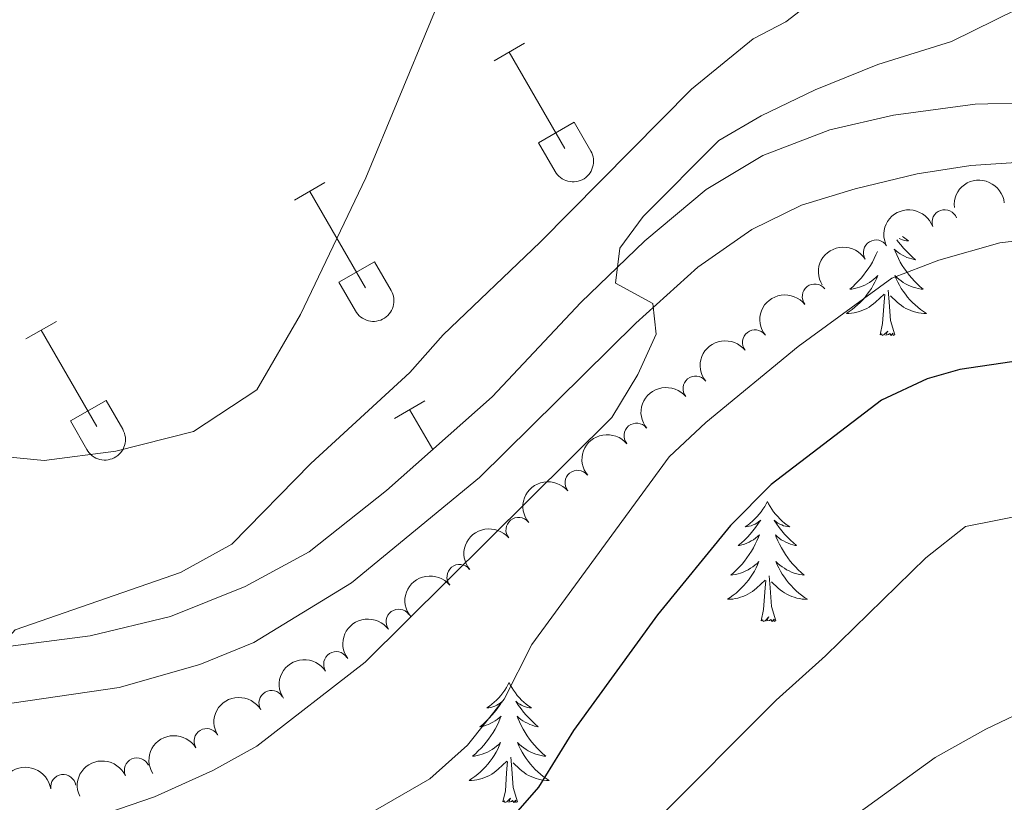
# Model space of a CAD drawing. Units: metres. Extents: x 641023 to 645538, y 718113 to 721175.
# Drawn here: x 643050 to 643147, y 720717 to 720795 of the extents above; entities that cross this region are included whole.
import ezdxf

# ---------------------------------------------------------------- set-up
doc = ezdxf.new("R2010")
doc.units = ezdxf.units.M
doc.header["$MEASUREMENT"] = 0
doc.linetypes.add('DGN Style 3', pattern=[69.34946223853211, 49.53533017038008, -19.81413206815203])
for name, color, linetype, lineweight in [('Carátula', 7, 'Continuous', 5), ('Elementos auxiliares', 7, 'Continuous', 5), ('Entidades rústicas y varios', 7, 'Continuous', 5), ('Level 36', 7, 'Continuous', 5), ('Relieve y altimetría', 7, 'Continuous', 5), ('Viales y ferrocarril', 7, 'Continuous', 5)]:
    doc.layers.add(name, color=color, linetype=linetype, lineweight=lineweight)

msp = doc.modelspace()

# ---------------------------------------------------------------- linework, layer by layer
at = {"layer": 'Carátula', "color": 7, "linetype": 'Continuous', "lineweight": 5}
msp.add_3dface([(641084.03, 718113.19), (645538.0800000001, 718205.46), (645476.56, 721174.8400000001), (641022.52, 721082.5700000001)], dxfattribs=at)
at = {"layer": 'Elementos auxiliares', "color": 250, "linetype": 'Continuous', "lineweight": 5}
msp.add_3dface([(641951.31, 718525.04), (641903.99, 720838.46), (645321, 720909.27), (645369.46, 718595.8500000001)], dxfattribs=at)
at = {"layer": 'Entidades rústicas y varios', "color": 92, "linetype": 'Continuous', "lineweight": 5, "flags": 128}
for points in [[(643136.73, 720772.8900000001), (643136.8600000001, 720772.71), (643137.1200000001, 720772.3800000001), (643137.3800000001, 720772.0700000001), (643137.6599999999, 720771.76), (643137.96, 720771.47), (643138.26, 720771.1799999999), (643138.5700000001, 720770.9099999999), (643138.45, 720770.9299999999), (643138.2, 720770.99), (643137.96, 720771.0700000001), (643137.72, 720771.1499999999), (643137.49, 720771.26), (643137.27, 720771.3700000001), (643137.06, 720771.51), (643136.8500000001, 720771.6499999999), (643136.6499999999, 720771.81), (643136.46, 720771.98), (643136.55, 720771.76), (643136.71, 720771.3900000001), (643136.8800000001, 720771.04), (643137.06, 720770.69), (643137.26, 720770.3500000001), (643137.48, 720770.02), (643137.7, 720769.7), (643137.94, 720769.3900000001), (643138.19, 720769.0900000001), (643138.46, 720768.79), (643138.73, 720768.51), (643139.02, 720768.24), (643139.3200000001, 720767.99), (643139.1200000001, 720768.01), (643138.8500000001, 720768.06), (643138.5900000001, 720768.1200000001), (643138.3300000001, 720768.2), (643138.0800000001, 720768.29), (643137.8300000001, 720768.3999999999), (643137.5900000001, 720768.52), (643137.3500000001, 720768.6599999999), (643137.1300000001, 720768.81), (643136.9099999999, 720768.98), (643136.71, 720769.1499999999), (643136.51, 720769.3400000001), (643136.6499999999, 720769.01), (643136.81, 720768.69), (643136.98, 720768.3800000001), (643137.1599999999, 720768.0700000001), (643137.3600000001, 720767.78), (643137.5700000001, 720767.49), (643137.79, 720767.21), (643138.02, 720766.94), (643138.27, 720766.6799999999), (643138.53, 720766.44), (643138.8, 720766.21), (643139.0800000001, 720765.98), (643139.3600000001, 720765.77), (643139.6599999999, 720765.5800000001), (643139.3899999999, 720765.5900000001), (643139.1300000001, 720765.6200000001), (643138.8600000001, 720765.6599999999), (643138.6100000001, 720765.71), (643138.3500000001, 720765.79), (643138.1000000001, 720765.8700000001), (643137.8600000001, 720765.98), (643137.6200000001, 720766.0900000001), (643137.3899999999, 720766.22), (643137.1699999999, 720766.3700000001), (643136.95, 720766.53), (643136.75, 720766.7), (643136.0900000001, 720767.3200000001)], [(643137.29, 720773.22), (643137.3800000001, 720773.1499999999), (643137.6300000001, 720772.96), (643137.8899999999, 720772.78), (643137.69, 720772.8), (643137.49, 720772.8400000001), (643137.29, 720772.8999999999), (643137.1000000001, 720772.97), (643136.96, 720773.03)], [(643134.79, 720771.75), (643134.6399999999, 720771.3900000001), (643134.47, 720771.04), (643134.29, 720770.69), (643134.0900000001, 720770.3500000001), (643133.8700000001, 720770.02), (643133.6499999999, 720769.7), (643133.4099999999, 720769.3900000001), (643133.1599999999, 720769.0900000001), (643132.8899999999, 720768.79), (643132.6200000001, 720768.51), (643132.3300000001, 720768.24), (643132.03, 720767.99), (643132.23, 720768.01), (643132.5, 720768.06), (643132.76, 720768.1200000001), (643133.02, 720768.2), (643133.27, 720768.29), (643133.52, 720768.3999999999), (643133.76, 720768.52), (643134, 720768.6599999999), (643134.22, 720768.81), (643134.44, 720768.98), (643134.6399999999, 720769.1499999999), (643134.8400000001, 720769.3400000001), (643134.7, 720769.01), (643134.54, 720768.69), (643134.3700000001, 720768.3800000001), (643134.19, 720768.0700000001), (643133.99, 720767.78), (643133.78, 720767.49), (643133.56, 720767.21), (643133.3300000001, 720766.94), (643133.0800000001, 720766.6799999999), (643132.8200000001, 720766.44), (643132.55, 720766.21), (643132.27, 720765.98), (643131.98, 720765.77), (643131.7, 720765.5800000001), (643131.96, 720765.5900000001), (643132.22, 720765.6200000001), (643132.48, 720765.6599999999), (643132.74, 720765.71), (643133, 720765.79), (643133.25, 720765.8700000001), (643133.49, 720765.98), (643133.73, 720766.0900000001), (643133.96, 720766.22), (643134.1799999999, 720766.3700000001), (643134.3999999999, 720766.53), (643134.6000000001, 720766.7), (643135.45, 720767.5)], [(643136.53, 720763.45), (643136.1000000001, 720764.8900000001), (643136.01, 720765.79), (643135.96, 720766.74), (643135.8600000001, 720767.8999999999)], [(643135.06, 720763.45), (643135.3, 720764.5700000001), (643135.4099999999, 720766.31), (643135.46, 720766.74), (643135.52, 720767.46)], [(643136.53, 720763.45), (643136.3500000001, 720763.3800000001), (643136.3300000001, 720763.6200000001), (643136.1399999999, 720763.3999999999), (643136.02, 720763.6000000001), (643135.8999999999, 720763.49), (643135.6300000001, 720763.44), (643135.8300000001, 720763.8300000001), (643135.44, 720763.45), (643135.25, 720763.3999999999), (643135.21, 720763.56), (643135.06, 720763.45)], [(643123.8600000001, 720746.9099999999), (643123.75, 720746.69), (643123.5900000001, 720746.4199999999), (643123.4199999999, 720746.1499999999), (643123.24, 720745.8999999999), (643123.05, 720745.6499999999), (643122.8400000001, 720745.4099999999), (643122.6200000001, 720745.1799999999), (643122.3899999999, 720744.97), (643122.1499999999, 720744.77), (643121.8999999999, 720744.5700000001), (643121.6399999999, 720744.3999999999), (643121.8400000001, 720744.4199999999), (643122.04, 720744.46), (643122.24, 720744.51), (643122.44, 720744.5800000001), (643122.6300000001, 720744.6699999999), (643122.81, 720744.77), (643122.98, 720744.8800000001), (643123.19, 720745.0700000001), (643123.1399999999, 720745), (643122.9199999999, 720744.6599999999), (643122.6699999999, 720744.3200000001), (643122.4199999999, 720744), (643122.1499999999, 720743.6799999999), (643121.8700000001, 720743.3700000001), (643121.5800000001, 720743.0800000001), (643121.27, 720742.8), (643120.96, 720742.53), (643121.0800000001, 720742.55), (643121.3300000001, 720742.6100000001), (643121.5700000001, 720742.6799999999), (643121.81, 720742.77), (643122.04, 720742.8700000001), (643122.26, 720742.99), (643122.48, 720743.1200000001), (643122.6799999999, 720743.27), (643122.8800000001, 720743.4199999999), (643123.0700000001, 720743.5900000001), (643122.98, 720743.3700000001), (643122.8200000001, 720743.01), (643122.6499999999, 720742.6599999999), (643122.47, 720742.31), (643122.27, 720741.97), (643122.06, 720741.6400000001), (643121.8300000001, 720741.3200000001), (643121.5900000001, 720741), (643121.3400000001, 720740.7), (643121.0800000001, 720740.4099999999), (643120.8, 720740.1300000001), (643120.51, 720739.8600000001), (643120.22, 720739.6000000001), (643120.4099999999, 720739.6300000001), (643120.6799999999, 720739.6699999999), (643120.94, 720739.73), (643121.2, 720739.81), (643121.46, 720739.9099999999), (643121.7, 720740.02), (643121.95, 720740.1400000001), (643122.1799999999, 720740.28), (643122.3999999999, 720740.4299999999), (643122.6200000001, 720740.5900000001), (643122.8300000001, 720740.77), (643123.02, 720740.95), (643122.8800000001, 720740.6300000001), (643122.73, 720740.31), (643122.56, 720739.99), (643122.3700000001, 720739.69), (643122.1799999999, 720739.3900000001), (643121.97, 720739.1000000001), (643121.74, 720738.8300000001), (643121.51, 720738.56), (643121.26, 720738.3), (643121, 720738.05), (643120.74, 720737.8200000001), (643120.46, 720737.6000000001), (643120.1699999999, 720737.3900000001), (643119.8800000001, 720737.2), (643120.1399999999, 720737.21), (643120.4099999999, 720737.23), (643120.6699999999, 720737.27), (643120.9299999999, 720737.3300000001), (643121.1799999999, 720737.3999999999), (643121.4299999999, 720737.49), (643121.6799999999, 720737.5900000001), (643121.9099999999, 720737.71), (643122.1399999999, 720737.8400000001), (643122.3700000001, 720737.98), (643122.5800000001, 720738.1400000001), (643122.78, 720738.31), (643123.6300000001, 720739.1100000001)], [(643123.8600000001, 720746.9099999999), (643123.97, 720746.69), (643124.1200000001, 720746.4199999999), (643124.29, 720746.1499999999), (643124.47, 720745.8999999999), (643124.6699999999, 720745.6499999999), (643124.8800000001, 720745.4099999999), (643125.0900000001, 720745.1799999999), (643125.3200000001, 720744.97), (643125.56, 720744.77), (643125.8200000001, 720744.5700000001), (643126.0800000001, 720744.3999999999), (643125.8800000001, 720744.4199999999), (643125.6699999999, 720744.46), (643125.47, 720744.51), (643125.28, 720744.5800000001), (643125.0900000001, 720744.6699999999), (643124.9099999999, 720744.77), (643124.74, 720744.8800000001), (643124.53, 720745.0700000001), (643124.5700000001, 720745), (643124.8, 720744.6599999999), (643125.04, 720744.3200000001), (643125.3, 720744), (643125.5700000001, 720743.6799999999), (643125.8500000001, 720743.3700000001), (643126.1399999999, 720743.0800000001), (643126.44, 720742.8), (643126.76, 720742.53), (643126.6300000001, 720742.55), (643126.3899999999, 720742.6100000001), (643126.1399999999, 720742.6799999999), (643125.9099999999, 720742.77), (643125.6799999999, 720742.8700000001), (643125.45, 720742.99), (643125.24, 720743.1200000001), (643125.03, 720743.27), (643124.8300000001, 720743.4199999999), (643124.6499999999, 720743.5900000001), (643124.74, 720743.3700000001), (643124.8899999999, 720743.01), (643125.06, 720742.6599999999), (643125.25, 720742.31), (643125.45, 720741.97), (643125.6599999999, 720741.6400000001), (643125.8899999999, 720741.3200000001), (643126.1200000001, 720741), (643126.3800000001, 720740.7), (643126.6399999999, 720740.4099999999), (643126.9199999999, 720740.1300000001), (643127.2, 720739.8600000001), (643127.5, 720739.6000000001), (643127.3, 720739.6300000001), (643127.04, 720739.6699999999), (643126.77, 720739.73), (643126.51, 720739.81), (643126.26, 720739.9099999999), (643126.01, 720740.02), (643125.77, 720740.1400000001), (643125.54, 720740.28), (643125.31, 720740.4299999999), (643125.1000000001, 720740.5900000001), (643124.8899999999, 720740.77), (643124.69, 720740.95), (643124.8400000001, 720740.6300000001), (643124.99, 720740.31), (643125.1599999999, 720739.99), (643125.3400000001, 720739.69), (643125.54, 720739.3900000001), (643125.75, 720739.1000000001), (643125.97, 720738.8300000001), (643126.21, 720738.56), (643126.45, 720738.3), (643126.71, 720738.05), (643126.98, 720737.8200000001), (643127.26, 720737.6000000001), (643127.55, 720737.3900000001), (643127.8400000001, 720737.2), (643127.5700000001, 720737.21), (643127.31, 720737.23), (643127.05, 720737.27), (643126.79, 720737.3300000001), (643126.53, 720737.3999999999), (643126.28, 720737.49), (643126.04, 720737.5900000001), (643125.8, 720737.71), (643125.5700000001, 720737.8400000001), (643125.3500000001, 720737.98), (643125.1399999999, 720738.1400000001), (643124.9299999999, 720738.31), (643124.28, 720738.9299999999)], [(643124.71, 720735.06), (643124.28, 720736.5), (643124.19, 720737.4099999999), (643124.1399999999, 720738.3500000001), (643124.04, 720739.52)], [(643123.24, 720735.06), (643123.48, 720736.1799999999), (643123.6000000001, 720737.9199999999), (643123.6399999999, 720738.3500000001), (643123.71, 720739.0800000001)], [(643124.71, 720735.06), (643124.54, 720734.99), (643124.52, 720735.23), (643124.3300000001, 720735.01), (643124.2, 720735.21), (643124.0800000001, 720735.1100000001), (643123.81, 720735.05), (643124.01, 720735.45), (643123.6200000001, 720735.0700000001), (643123.44, 720735.01), (643123.3999999999, 720735.1699999999), (643123.24, 720735.06)], [(643098.2, 720728.9299999999), (643098.0900000001, 720728.71), (643097.9299999999, 720728.4299999999), (643097.77, 720728.1699999999), (643097.5800000001, 720727.9099999999), (643097.3899999999, 720727.6599999999), (643097.1799999999, 720727.4199999999), (643096.96, 720727.2), (643096.73, 720726.98), (643096.49, 720726.78), (643096.24, 720726.5900000001), (643095.98, 720726.4099999999), (643096.1799999999, 720726.4299999999), (643096.3800000001, 720726.47), (643096.5800000001, 720726.53), (643096.78, 720726.5900000001), (643096.97, 720726.6799999999), (643097.1499999999, 720726.78), (643097.3200000001, 720726.8900000001), (643097.53, 720727.0800000001), (643097.49, 720727.02), (643097.26, 720726.6699999999), (643097.01, 720726.3400000001), (643096.76, 720726.01), (643096.49, 720725.69), (643096.21, 720725.3900000001), (643095.9199999999, 720725.0900000001), (643095.6200000001, 720724.81), (643095.3, 720724.54), (643095.4299999999, 720724.56), (643095.6699999999, 720724.6200000001), (643095.9099999999, 720724.69), (643096.1499999999, 720724.78), (643096.3800000001, 720724.8900000001), (643096.6000000001, 720725), (643096.8200000001, 720725.1300000001), (643097.03, 720725.28), (643097.22, 720725.44), (643097.4099999999, 720725.6100000001), (643097.3200000001, 720725.3900000001), (643097.1699999999, 720725.02), (643097, 720724.6699999999), (643096.81, 720724.3200000001), (643096.6100000001, 720723.98), (643096.3999999999, 720723.6499999999), (643096.1699999999, 720723.3300000001), (643095.9299999999, 720723.02), (643095.6799999999, 720722.71), (643095.4199999999, 720722.4199999999), (643095.1399999999, 720722.1400000001), (643094.8600000001, 720721.8700000001), (643094.56, 720721.6100000001), (643094.76, 720721.6400000001), (643095.02, 720721.69), (643095.28, 720721.75), (643095.54, 720721.8300000001), (643095.8, 720721.9199999999), (643096.05, 720722.03), (643096.29, 720722.1499999999), (643096.52, 720722.29), (643096.75, 720722.44), (643096.96, 720722.6100000001), (643097.1699999999, 720722.78), (643097.3600000001, 720722.97), (643097.22, 720722.6400000001), (643097.0700000001, 720722.3200000001), (643096.8999999999, 720722.01), (643096.72, 720721.7), (643096.52, 720721.4099999999), (643096.31, 720721.1200000001), (643096.0900000001, 720720.8400000001), (643095.8500000001, 720720.5700000001), (643095.6000000001, 720720.31), (643095.3500000001, 720720.0700000001), (643095.0800000001, 720719.8300000001), (643094.8, 720719.6100000001), (643094.51, 720719.3999999999), (643094.22, 720719.21), (643094.48, 720719.22), (643094.75, 720719.25), (643095.01, 720719.29), (643095.27, 720719.3400000001), (643095.52, 720719.4199999999), (643095.77, 720719.5), (643096.02, 720719.6100000001), (643096.26, 720719.72), (643096.49, 720719.8500000001), (643096.71, 720720), (643096.9199999999, 720720.1599999999), (643097.1200000001, 720720.3300000001), (643097.97, 720721.1300000001)], [(643098.2, 720728.9299999999), (643098.31, 720728.71), (643098.47, 720728.4299999999), (643098.6300000001, 720728.1699999999), (643098.8200000001, 720727.9099999999), (643099.01, 720727.6599999999), (643099.22, 720727.4199999999), (643099.44, 720727.2), (643099.6699999999, 720726.98), (643099.9099999999, 720726.78), (643100.1599999999, 720726.5900000001), (643100.4199999999, 720726.4099999999), (643100.22, 720726.4299999999), (643100.02, 720726.47), (643099.8200000001, 720726.53), (643099.6200000001, 720726.5900000001), (643099.4299999999, 720726.6799999999), (643099.25, 720726.78), (643099.0800000001, 720726.8900000001), (643098.8700000001, 720727.0800000001), (643098.9099999999, 720727.02), (643099.1399999999, 720726.6699999999), (643099.3899999999, 720726.3400000001), (643099.6399999999, 720726.01), (643099.9099999999, 720725.69), (643100.19, 720725.3900000001), (643100.48, 720725.0900000001), (643100.78, 720724.81), (643101.1000000001, 720724.54), (643100.97, 720724.56), (643100.73, 720724.6200000001), (643100.49, 720724.69), (643100.25, 720724.78), (643100.02, 720724.8900000001), (643099.8, 720725), (643099.5800000001, 720725.1300000001), (643099.3700000001, 720725.28), (643099.1799999999, 720725.44), (643098.99, 720725.6100000001), (643099.0800000001, 720725.3900000001), (643099.23, 720725.02), (643099.3999999999, 720724.6699999999), (643099.5900000001, 720724.3200000001), (643099.79, 720723.98), (643100, 720723.6499999999), (643100.23, 720723.3300000001), (643100.47, 720723.02), (643100.72, 720722.71), (643100.98, 720722.4199999999), (643101.26, 720722.1400000001), (643101.54, 720721.8700000001), (643101.8400000001, 720721.6100000001), (643101.6399999999, 720721.6400000001), (643101.3800000001, 720721.69), (643101.1200000001, 720721.75), (643100.8600000001, 720721.8300000001), (643100.6000000001, 720721.9199999999), (643100.3500000001, 720722.03), (643100.1100000001, 720722.1499999999), (643099.8800000001, 720722.29), (643099.6499999999, 720722.44), (643099.44, 720722.6100000001), (643099.23, 720722.78), (643099.04, 720722.97), (643099.1799999999, 720722.6400000001), (643099.3300000001, 720722.3200000001), (643099.5, 720722.01), (643099.6799999999, 720721.7), (643099.8800000001, 720721.4099999999), (643100.0900000001, 720721.1200000001), (643100.31, 720720.8400000001), (643100.55, 720720.5700000001), (643100.8, 720720.31), (643101.05, 720720.0700000001), (643101.3200000001, 720719.8300000001), (643101.6000000001, 720719.6100000001), (643101.8899999999, 720719.3999999999), (643102.1799999999, 720719.21), (643101.9199999999, 720719.22), (643101.6499999999, 720719.25), (643101.3899999999, 720719.29), (643101.1300000001, 720719.3400000001), (643100.8800000001, 720719.4199999999), (643100.6300000001, 720719.5), (643100.3800000001, 720719.6100000001), (643100.1399999999, 720719.72), (643099.9099999999, 720719.8500000001), (643099.69, 720720), (643099.48, 720720.1599999999), (643099.28, 720720.3300000001), (643098.6200000001, 720720.95)], [(643097.5800000001, 720717.0800000001), (643097.8300000001, 720718.19), (643097.94, 720719.94), (643097.99, 720720.3700000001), (643098.05, 720721.0900000001)], [(643099.05, 720717.0800000001), (643098.6200000001, 720718.52), (643098.53, 720719.4199999999), (643098.48, 720720.3700000001), (643098.3800000001, 720721.53)], [(643099.05, 720717.0800000001), (643098.8800000001, 720717.01), (643098.8600000001, 720717.25), (643098.6699999999, 720717.03), (643098.55, 720717.23), (643098.4299999999, 720717.1200000001), (643098.1599999999, 720717.0700000001), (643098.3500000001, 720717.46), (643097.97, 720717.0800000001), (643097.78, 720717.03), (643097.74, 720717.19), (643097.5800000001, 720717.0800000001)]]:
    msp.add_lwpolyline(points, dxfattribs=at)
at = {"layer": 'Entidades rústicas y varios', "color": 92, "linetype": 'Continuous', "lineweight": 5, "extrusion": (-0.1441508610406287, -0.1740450260054667, 0.974129795347623)}
msp.add_arc((35557.63348498044, 940483.1254055883, -217672.4853974794), 2.516055640060342, 45.36446333574664, 225.9090503451193, dxfattribs=at)
at = {"layer": 'Entidades rústicas y varios', "color": 92, "linetype": 'Continuous', "lineweight": 5, "extrusion": (-0.09688813090872872, -0.2041661869776955, 0.9741297953476229)}
msp.add_arc((272015.729495166, 903035.6564945937, -208985.6115600135), 2.516055640060342, 45.36446333574666, 225.9090503451193, dxfattribs=at)
at = {"layer": 'Entidades rústicas y varios', "color": 92, "linetype": 'Continuous', "lineweight": 5}
for centre, radius, start, end in [((643141.461633293, 720774.6392154931, 497.6577241494476), 1.250091938746999, 19.96613918018987, 199.1796935991853), ((643134.6378095942, 720771.6304366521, 497.5543092739443), 1.250091938746999, 31.63508818907535, 210.8486426080707), ((643128.5715047189, 720767.2602531835, 497.2064585095032), 1.250091938746999, 38.48571350815676, 217.6992679271522), ((643122.637512343, 720762.7037226183, 496.6813264408243), 1.250091938746999, 38.48571350815676, 217.6992679271522), ((643116.7254042779, 720758.116761968, 496.2095502052041), 1.250091938746998, 39.55002589140658, 218.763580310402), ((643110.8626842431, 720753.4393166688, 496.2051602987762), 1.250091938746998, 39.55002589140658, 218.763580310402), ((643104.9999642086, 720748.7618713696, 496.2007703923483), 1.250091938746998, 39.55002589140658, 218.763580310402), ((643099.137244174, 720744.0844260706, 496.1963804859203), 1.250091938746998, 39.55002589140658, 218.763580310402), ((643093.2745241395, 720739.4069807713, 496.1919905794924), 1.250091938746998, 39.55002589140658, 218.763580310402), ((643087.2324091287, 720734.9658639708, 496.1981890821219), 1.250091938746999, 36.37077923725771, 215.5843336562531), ((643081.029951975, 720730.753162933, 496.1714282978514), 1.250091938746999, 33.14371441879981, 212.3572688377952), ((643074.6045231011, 720726.9053795021, 495.8099046587413), 1.250091938746999, 31.38801370202824, 210.6015681210237), ((643068.1518810098, 720723.1163280413, 495.3034472852986), 1.250091938746999, 31.38801370202824, 210.6015681210237), ((643061.2307513487, 720720.2060604468, 495.1940272723971), 1.250091938746998, 24.58677576755986, 203.8003301865553), ((643053.9112814739, 720718.5513375273, 495.0697100989752), 1.250091938746999, 8.269483680427282, 187.4830380994227)]:
    msp.add_arc(centre, radius, start, end, dxfattribs=at)
at = {"layer": 'Entidades rústicas y varios', "color": 92, "linetype": 'Continuous', "lineweight": 5, "extrusion": (-0.05359174637042431, -0.2195428580869037, 0.9741297953476231)}
msp.add_arc((453860.5452079053, 830775.8528779852, -192222.1005786626), 2.516055640060342, 45.36446333574661, 225.9090503451192, dxfattribs=at)
at = {"layer": 'Entidades rústicas y varios', "color": 92, "linetype": 'Continuous', "lineweight": 5, "extrusion": (-0.02702177395325371, -0.2243679245088689, 0.974129795347623)}
for centre in [(552328.9747405346, 772103.4607022535, -178610.99638394), (552323.6281499062, 772098.2440423637, -178610.3252444281)]:
    msp.add_arc(centre, 2.516055640060342, 45.36446333574664, 225.9090503451193, dxfattribs=at)
at = {"layer": 'Entidades rústicas y varios', "color": 92, "linetype": 'Continuous', "lineweight": 5, "extrusion": (-0.02284954804799191, -0.2248311365669816, 0.9741297953476229)}
for centre in [(566943.1843717392, 761966.0447615494, -176260.2314820552), (566937.8246279048, 761960.9332421813, -176259.0501625479), (566932.4648840704, 761955.821722813, -176257.8688430406), (566927.1051402357, 761950.7102034447, -176256.6875235333), (566921.7453964014, 761945.5986840765, -176255.506204026)]:
    msp.add_arc(centre, 2.516055640060342, 45.36446333574663, 225.9090503451193, dxfattribs=at)
at = {"layer": 'Entidades rústicas y varios', "color": 92, "linetype": 'Continuous', "lineweight": 5, "extrusion": (-0.03528348225716407, -0.2232178704669648, 0.974129795347623)}
msp.add_arc((522670.5303996758, 791396.0241356761, -183087.7306559533), 2.516055640060342, 45.36446333574663, 225.9090503451192, dxfattribs=at)
at = {"layer": 'Entidades rústicas y varios', "color": 92, "linetype": 'Continuous', "lineweight": 5, "extrusion": (-0.04779316582536286, -0.2208776926635816, 0.9741297953476229)}
msp.add_arc((476109.583804351, 818797.7083553984, -189444.6996126322), 2.516055640060343, 45.36446333574666, 225.9090503451193, dxfattribs=at)
at = {"layer": 'Entidades rústicas y varios', "color": 92, "linetype": 'Continuous', "lineweight": 5, "extrusion": (-0.05453797176027367, -0.2193097158182324, 0.9741297953476231)}
for centre in [(450131.6910750637, 832617.8811450527, -192651.2251121895), (450126.3435644477, 832612.6678282334, -192650.5355775958)]:
    msp.add_arc(centre, 2.516055640060343, 45.36446333574664, 225.9090503451193, dxfattribs=at)
at = {"layer": 'Entidades rústicas y varios', "color": 92, "linetype": 'Continuous', "lineweight": 5, "extrusion": (-0.08012603102166714, -0.2113077399640465, 0.9741297953476229)}
msp.add_arc((345745.4901657974, 878676.8952310651, -203337.1296472081), 2.516055640060342, 45.36446333574662, 225.9090503451192, dxfattribs=at)
at = {"layer": 'Entidades rústicas y varios', "color": 92, "linetype": 'Continuous', "lineweight": 5, "extrusion": (-0.1362668532949269, -0.1802844599767188, 0.9741297953476229)}
msp.add_arc((78419.55631588196, 937910.1628384852, -217078.8365476126), 2.516055640060343, 45.36446333574663, 225.9090503451192, dxfattribs=at)
at = {"layer": 'Level 36', "color": 32, "linetype": 'Continuous', "lineweight": 5}
for p, q in [((643096.7, 720790.6699999999), (643099.74, 720792.4199999999)), ((643098.22, 720791.54), (643103.75, 720781.97)), ((643101.1300000001, 720782.53), (643104.6699999999, 720784.5700000001)), ((643104.6699999999, 720784.5700000001), (643106.3200000001, 720781.71)), ((643101.1300000001, 720782.53), (643102.76, 720779.69)), ((643076.8700000001, 720776.8200000001), (643079.9099999999, 720778.5700000001)), ((643078.3899999999, 720777.69), (643083.9199999999, 720768.1300000001)), ((643081.3, 720768.6799999999), (643084.8400000001, 720770.72)), ((643084.8400000001, 720770.72), (643086.49, 720767.8700000001)), ((643081.3, 720768.6799999999), (643082.9299999999, 720765.8500000001)), ((643050.2, 720763.05), (643053.24, 720764.8)), ((643051.72, 720763.9199999999), (643057.25, 720754.3500000001)), ((643054.6300000001, 720754.9099999999), (643058.1699999999, 720756.95)), ((643058.1699999999, 720756.95), (643059.8200000001, 720754.1000000001)), ((643086.8, 720755.1499999999), (643089.8400000001, 720756.9099999999)), ((643088.3200000001, 720756.03), (643090.6100000001, 720752.0700000001)), ((643054.6300000001, 720754.9099999999), (643056.26, 720752.0800000001))]:
    msp.add_line(p, q, dxfattribs=at)
at = {"layer": 'Level 36', "color": 32, "linetype": 'Continuous', "lineweight": 5, "flags": 128}
for points in [[(643102.76, 720779.69), (643102.8700000001, 720779.52), (643103, 720779.3500000001), (643103.1399999999, 720779.2), (643103.3, 720779.0700000001), (643103.47, 720778.95), (643103.6599999999, 720778.8500000001), (643103.8500000001, 720778.77), (643104.05, 720778.71), (643104.25, 720778.6699999999), (643104.46, 720778.6499999999), (643104.6599999999, 720778.6499999999), (643104.8700000001, 720778.6699999999), (643105.0700000001, 720778.71), (643105.27, 720778.78), (643105.46, 720778.8600000001), (643105.6399999999, 720778.96), (643105.81, 720779.0800000001), (643105.97, 720779.22), (643106.1100000001, 720779.3700000001), (643106.24, 720779.54), (643106.3400000001, 720779.72), (643106.4299999999, 720779.9099999999), (643106.5, 720780.1000000001), (643106.55, 720780.3), (643106.5800000001, 720780.51), (643106.5900000001, 720780.72), (643106.5800000001, 720780.9199999999), (643106.54, 720781.1300000001), (643106.49, 720781.3300000001), (643106.4099999999, 720781.52), (643106.3200000001, 720781.71)], [(643082.9299999999, 720765.8500000001), (643083.05, 720765.6699999999), (643083.1699999999, 720765.51), (643083.3200000001, 720765.3600000001), (643083.48, 720765.22), (643083.6499999999, 720765.1000000001), (643083.8300000001, 720765), (643084.02, 720764.9199999999), (643084.22, 720764.8600000001), (643084.4199999999, 720764.8200000001), (643084.6300000001, 720764.8), (643084.8400000001, 720764.8), (643085.04, 720764.8300000001), (643085.25, 720764.8700000001), (643085.45, 720764.9299999999), (643085.6399999999, 720765.02), (643085.8200000001, 720765.1200000001), (643085.99, 720765.24), (643086.1399999999, 720765.3800000001), (643086.28, 720765.53), (643086.4099999999, 720765.7), (643086.52, 720765.8700000001), (643086.6100000001, 720766.06), (643086.6799999999, 720766.26), (643086.73, 720766.46), (643086.75, 720766.6699999999), (643086.76, 720766.8700000001), (643086.75, 720767.0800000001), (643086.71, 720767.29), (643086.6599999999, 720767.49), (643086.5800000001, 720767.6799999999), (643086.49, 720767.8600000001)], [(643056.26, 720752.0800000001), (643056.3700000001, 720751.8999999999), (643056.5, 720751.73), (643056.6499999999, 720751.5800000001), (643056.8, 720751.45), (643056.98, 720751.3300000001), (643057.1599999999, 720751.23), (643057.3500000001, 720751.1499999999), (643057.55, 720751.0900000001), (643057.75, 720751.05), (643057.96, 720751.03), (643058.1699999999, 720751.03), (643058.3700000001, 720751.05), (643058.5800000001, 720751.1000000001), (643058.77, 720751.1599999999), (643058.97, 720751.25), (643059.1499999999, 720751.3500000001), (643059.3200000001, 720751.47), (643059.47, 720751.6100000001), (643059.6100000001, 720751.76), (643059.74, 720751.9199999999), (643059.8500000001, 720752.1000000001), (643059.94, 720752.29), (643060.01, 720752.48), (643060.05, 720752.69), (643060.0800000001, 720752.8900000001), (643060.0900000001, 720753.1000000001), (643060.0800000001, 720753.31), (643060.04, 720753.51), (643059.99, 720753.71), (643059.9099999999, 720753.9099999999), (643059.8200000001, 720754.0900000001)]]:
    msp.add_lwpolyline(points, dxfattribs=at)
at = {"layer": 'Relieve y altimetría', "color": 30, "linetype": 'Continuous', "lineweight": 5, "flags": 128}
for points, elevation in [([(643138.28, 720804.22), (643125.6799999999, 720794.53), (643122.46, 720792.8500000001), (643116.3300000001, 720787.8600000001), (643101.29, 720772.6499999999), (643091.6499999999, 720763.47), (643088.3500000001, 720759.71), (643078.51, 720750.6799999999), (643070.6499999999, 720742.69), (643065.5700000001, 720739.8700000001), (643049.1300000001, 720734.1599999999), (643046.6100000001, 720731.3700000001), (643046.72, 720728.7), (643044.21, 720724.9099999999), (643031.45, 720721.5700000001), (643026.28, 720719.6200000001), (643021.4299999999, 720718.4099999999), (642997.6699999999, 720715.26), (642973.6799999999, 720710.6000000001), (642962.8999999999, 720709.25), (642951.51, 720708.4099999999), (642951.0700000001, 720708.3300000001), (642949.28, 720706.3400000001)], 485), ([(643093.6200000001, 720802.3), (643083.97, 720779.05), (643077.49, 720765.48), (643073.1399999999, 720758.01), (643066.8600000001, 720753.8600000001), (643059.1499999999, 720751.8999999999), (643052.01, 720750.98), (643045.54, 720751.6100000001), (643036.3, 720747.31), (643031.6000000001, 720748.1599999999), (643024.54, 720748.8300000001), (643018.05, 720747.8300000001), (643011.24, 720747.71), (643001.8500000001, 720746.56), (642996.01, 720744.54), (642990.1699999999, 720742.96), (642971.1300000001, 720743.46), (642966.0700000001, 720742.73), (642960.78, 720740.77), (642951.48, 720739.3200000001), (642946.24, 720737.3600000001)], 480), ([(643148.6799999999, 720795.81), (643142.1300000001, 720792.5900000001), (643134.8200000001, 720790.29), (643128.6100000001, 720787.78), (643123.23, 720785.21), (643119.03, 720782.77), (643111.53, 720775.2), (643109.2, 720772.0800000001), (643108.77, 720768.5800000001), (643112.48, 720766.56), (643112.8200000001, 720763.52), (643110.98, 720759.52), (643108.3899999999, 720755.24), (643083.8899999999, 720730.96), (643073.1399999999, 720722.6300000001), (643068.76, 720720.21), (643062.96, 720717.5800000001), (643058.23, 720715.96), (643052.1499999999, 720714.69), (643025.1399999999, 720710.3900000001)], 490), ([(643157.8600000001, 720773.8999999999), (643146.9299999999, 720772.5900000001), (643140.8800000001, 720770.8700000001), (643136.21, 720769.1000000001), (643126.8999999999, 720762.3), (643117.73, 720754.77), (643114.1000000001, 720751.3400000001), (643100.46, 720732.72), (643097.72, 720727.29), (643094.0700000001, 720722.71), (643090.3400000001, 720719.3800000001), (643081.24, 720714.1599999999), (643071.27, 720709.6200000001), (643060.8700000001, 720705.72), (643050.1399999999, 720702.6300000001), (643044.3300000001, 720701.72)], 495), ([(643156.4299999999, 720746.99), (643143.55, 720744.4199999999), (643139.5800000001, 720741.31), (643129.6300000001, 720731.5800000001), (643124.72, 720727.2), (643112.6499999999, 720715.06), (643109, 720710.6200000001), (643101.98, 720703.3900000001), (643085.8500000001, 720694.0900000001), (643067.53, 720684.8700000001), (643062.8899999999, 720683.03), (643050.6000000001, 720679.3800000001), (643032.29, 720675.3900000001), (643019.6399999999, 720673.75), (642983.31, 720666.1400000001), (642963.05, 720663.1100000001), (642939.6300000001, 720658.5700000001)], 505), ([(643150.55, 720726.69), (643145.54, 720724.3200000001), (643140.53, 720721.49), (643129.51, 720713.53), (643105.3, 720693.4099999999), (643094.48, 720686.6400000001), (643084.9299999999, 720682.73), (643076.9299999999, 720679.03), (643068.9099999999, 720675.9299999999), (643054.5800000001, 720671.7), (643034.6699999999, 720667.1699999999), (643021.54, 720665.03), (642985.1799999999, 720657.1000000001), (642965.21, 720653.8), (642942, 720649.24)], 510)]:
    msp.add_lwpolyline(points, dxfattribs=dict(at, elevation=elevation))
at = {"layer": 'Relieve y altimetría', "color": 30, "linetype": 'Continuous', "lineweight": 25, "elevation": 500, "flags": 128}
msp.add_lwpolyline([(643148.1399999999, 720760.77), (643142.96, 720760.02), (643139.74, 720759.0800000001), (643135.19, 720756.97), (643124.23, 720748.6000000001), (643120.2, 720744.53), (643112.94, 720735.6599999999), (643104.6100000001, 720724.1699999999), (643101.1300000001, 720718.55), (643096.97, 720713.81), (643093.1599999999, 720710.5700000001), (643087.71, 720706.74), (643070.3300000001, 720696.99), (643066.1499999999, 720693.81), (643061.6399999999, 720691.6300000001), (643049.1599999999, 720687.69), (643029.9099999999, 720683.6100000001), (643017.74, 720682.46), (643003.1000000001, 720679.24), (642981.4299999999, 720675.1699999999), (642960.8899999999, 720672.4299999999), (642951.3800000001, 720670.3300000001), (642937.26, 720667.8900000001)], dxfattribs=at)
at = {"layer": 'Viales y ferrocarril', "color": 250, "linetype": 'DGN Style 3', "lineweight": 15}
for points in [[(642949.5, 720728.21, 478.36), (642958.48, 720728.23, 479.06), (642986.4199999999, 720729.95, 480.96), (643037.5700000001, 720731.79, 484.4), (643047.6599999999, 720732.4299999999, 485.05), (643056.5900000001, 720733.56, 485.6), (643064.55, 720735.5, 485.98), (643071.97, 720738.47, 486.44), (643078.3400000001, 720741.9099999999, 487.04), (643086.01, 720748.01, 487.83), (643096.53, 720757.3, 488.99), (643105.3400000001, 720766.6799999999, 489.92), (643111.6699999999, 720772.79, 490.48), (643117.79, 720777.8900000001, 490.85), (643123.3899999999, 720781.28, 491.59), (643130.0700000001, 720783.8300000001, 492.15), (643136.3999999999, 720785.27, 492.57), (643144.48, 720786.3500000001, 493.22), (643155.3899999999, 720786.6599999999, 494.1), (643190.6499999999, 720785.4099999999, 496.51), (643199.71, 720785.73, 497.25), (643210.8300000001, 720786.94, 498.28), (643224.8400000001, 720789.26, 499.85), (643261.97, 720794.46, 503.06)], [(643289.04, 720792.3400000001, 505.47), (643201.53, 720780.56, 497.53), (643192.56, 720779.98, 496.98), (643181.23, 720780, 496.05), (643169.8200000001, 720780.46, 495.31), (643159.71, 720780.8999999999, 494.24), (643151.6200000001, 720780.78, 493.26), (643144.05, 720780.26, 492.61), (643138.72, 720779.4299999999, 492.24), (643132.5700000001, 720777.97, 491.68), (643127.25, 720776.3300000001, 491.17), (643122.31, 720773.9099999999, 490.76), (643116.94, 720770.19, 490.29)], [(643116.94, 720770.19, 490.29), (643110.79, 720764.6100000001, 489.74), (643095.27, 720749.3, 488.53), (643082.54, 720738.8200000001, 487.37), (643072.8300000001, 720732.9199999999, 486.63), (643067.48, 720730.72, 486.3), (643059.45, 720728.45, 485.93), (643038.6599999999, 720725.4199999999, 484.63), (643022.0700000001, 720725.06, 483.24), (643002.1300000001, 720724.76, 482.17), (642982.02, 720724.02, 480.78), (642963.3899999999, 720722.8500000001, 479.57), (642952.7, 720722.72, 478.83), (642946.49, 720723.04, 478.36)]]:
    msp.add_polyline3d(points, dxfattribs=at)

# ---------------------------------------------------------------- meshes
at = {"layer": 'Viales y ferrocarril', "color": 20, "linetype": 'Continuous', "lineweight": 5}
mesh = msp.add_polyface(dxfattribs=at)
corners = [(641912.79, 720407.7399999998, 419.6800000000104), (641912.6000000003, 720416.9700000004, 419.6600000000707), (641966.1699999999, 720459.8600000006, 421.1900000000929), (642051.1000000003, 720527.7200000002, 425.2800000000498), (642074.1799999999, 720545.7400000002, 426.7600000000185), (642099.6300000004, 720564.3900000004, 428.2900000000867), (642113.3899999999, 720573.6200000001, 429.1700000000004), (642126.6100000001, 720581.7900000003, 429.8700000000502), (642140.7800000003, 720590.1100000003, 430.7100000000601), (642156.3899999999, 720598.6700000002, 431.5900000000387), (642185.6499999999, 720613.19, 433.3999999999942), (642202.1100000001, 720620.8000000003, 434.2300000000179), (642227.6499999997, 720631.6400000001, 435.5300000000036), (642237.6000000001, 720635.3500000001, 436.1800000000178), (642259.7800000003, 720642.3999999999, 437.3900000000314), (642280.99, 720648.0100000002, 438.6000000000529), (642293.24, 720650.8300000001, 439.2499999999965), (642336.8, 720659.4800000002, 441.1000000000434), (642428.8200000001, 720674.5800000001, 445.2300000000133), (642465.4300000002, 720681.4000000001, 447.0900000000439), (642512.73, 720691.4700000002, 449.6000000000628), (642562.3100000003, 720703.77, 452.4300000000334), (642657.3300000001, 720728.7800000003, 458.3700000000476), (642707.8500000001, 720743.3500000003, 461.4800000000376), (642752.9100000001, 720757.8999999999, 464.4500000000135), (642777.9100000001, 720766.56, 466.0300000000004), (642795.2400000002, 720772.76, 467.4200000000115), (642802.4199999999, 720775.3200000003, 468.0000000000742), (642806.3400000001, 720776.7200000002, 468.3300000000394), (642851.8999999999, 720792.9200000002, 472.2000000000168), (642857.76, 720795.0000000002, 472.7000000000405), (642880.79, 720802.7700000005, 474.8900000000664), (642904.77, 720810.2900000005, 477.1700000000894), (642931.6500000001, 720818.1200000003, 479.7200000000188), (642957.69, 720825.1400000001, 482.1799999999873), (642976.6700000002, 720829.7900000003, 483.9400000000615), (642998.28, 720834.6200000006, 485.9900000000835), (643016.79, 720838.3700000003, 487.660000000052), (643046.8700000001, 720843.9100000001, 490.4000000000517), (643074.49, 720848.31, 492.8099999999939), (643099.3, 720851.6200000003, 494.940000000038), (643111.6700000002, 720853.0000000002, 496.3800000000625), (643146.3899999999, 720856.0700000001, 499.4000000000134), (643156.8600000003, 720856.7600000005, 500.5100000000772), (643202.7000000002, 720858.7600000002, 504.5100000000217), (643218.6499999999, 720858.9900000005, 505.940000000104), (643247.6800000002, 720858.75, 508.4500000000081), (643277.7000000002, 720857.8300000001, 511.0999999999967), (643303.6600000001, 720856.5300000003, 513.4600000000203), (643330.46, 720854.4300000002, 515.8300000000421), (643340.0500000003, 720853.49, 516.7500000000011), (643346.8800000001, 720852.8100000005, 517.4100000000911), (643474.2000000002, 720837.48, 528.6900000000063), (643504.4300000002, 720834.46, 531.519999999996), (643527.9900000002, 720832.5400000003, 533.7100000000512), (643542.0300000003, 720831.3900000006, 535.0100000000745), (643588.0300000003, 720828.8700000006, 538.9000000000545), (643608.8500000003, 720828.8900000004, 540.3400000000163), (643628.03, 720829.8600000003, 541.8200000000066), (643640.4200000002, 720830.1400000004, 542.610000000043), (643686.44, 720829.8500000003, 545.4000000000734), (643740.6499999999, 720830.6000000003, 547.5300000000148), (643779.8500000003, 720831.3100000003, 548.6000000000511), (643807.3300000001, 720831.6600000001, 549.0200000000139), (643850.4600000002, 720832.0700000003, 549.0200000000347), (643909.4800000002, 720832.5700000001, 548.140000000025), (643960.6900000002, 720832.8900000004, 546.4100000000545), (643995.6000000001, 720832.9600000002, 544.7500000000384), (644050.47, 720833.1200000001, 541.0800000000041), (644084.8700000003, 720833.56, 538.5300000000229), (644112.31, 720834.3600000003, 536.1600000000693), (644160.01, 720836.8700000003, 531.9400000000322), (644196.1400000004, 720839.6700000002, 528.880000000041), (644201.5800000001, 720840.0900000003, 528.4100000000522), (644217.4300000002, 720841.55, 527.110000000031), (644254.9100000001, 720845.8500000003, 524.0000000000186), (644343.3, 720857.31, 517.8300000000285), (644378.9900000002, 720860.3700000001, 515.5100000000377), (644416.79, 720862.0000000002, 513.230000000076), (644442.2999999998, 720863.5600000003, 511.9600000000684), (644447.2, 720863.8200000001, 511.6700000000075), (644480.05, 720865.5900000003, 509.750000000038), (644509.69, 720866.2500000002, 508.2200000000564), (644545.99, 720866.1699999999, 506.5899999999984), (644562.49, 720865.8200000003, 505.9400000000632), (644607.2, 720863.7600000002, 504.1300000000587), (644634.53, 720861.6699999999, 503.3500000000246), (644672.56, 720857.6600000001, 502.0900000000752), (644705.24, 720853.31, 501.1000000000064), (644718.6700000002, 720851.5200000003, 500.7000000000527), (644749.73, 720846.6100000006, 499.8200000000811), (644783.1499999999, 720840.6900000004, 499.2100000000947), (644785.77, 720840.19, 499.130000000021), (644887.19, 720820.9500000002, 496.2000000000253), (644948.0400000003, 720810.6000000003, 494.1100000000565), (644985.02, 720805.04, 492.6700000000118), (645108.5300000003, 720787.1000000003, 487.1500000000355), (645159.8800000001, 720779.6400000004, 485.6100000000274), (645174.23, 720777.8400000003, 485.2900000000606), (645190.03, 720776.4700000002, 484.8300000000413), (645204.1200000001, 720775.7300000002, 484.6400000000384), (645222.95, 720775.2200000002, 484.0100000000547), (645245.55, 720775.3700000003, 483.2300000000262), (645323.78, 720776.3, 480.310000000014), (645323.9299999999, 720769.1900000002, 480.1300000000046), (645239.1200000003, 720768, 483.6000000000186), (645215.4700000002, 720768.1500000001, 484.2200000000393), (645202.7800000003, 720768.5800000003, 484.6199999999985), (645188.78, 720769.3200000003, 485.1800000000214), (645171.7300000002, 720770.9100000001, 485.4600000000413), (645155.5700000001, 720772.98, 486.0100000000207), (645078.1499999999, 720784.24, 488.3799999999805), (644980.8600000001, 720798.3500000001, 493.0200000000344), (644947.7399999998, 720803.3500000006, 494.1800000000813), (644907.3300000001, 720810.0200000003, 495.6700000000317), (644886.8600000001, 720813.7000000004, 496.5000000000586), (644777.6399999999, 720834.3400000005, 499.3300000000686), (644746.8700000003, 720839.8200000001, 500.0300000000262), (644711.97, 720845.2100000002, 500.9600000000389), (644702.0700000001, 720846.5100000002, 501.2200000000442), (644675.6600000001, 720849.9900000005, 501.9300000001023), (644638.73, 720853.9800000002, 503.0900000000549), (644594.8, 720857.2100000004, 504.6200000000742), (644562.46, 720858.5700000003, 506.060000000073), (644530.8999999999, 720859.0800000003, 507.4100000000291), (644497.8700000003, 720858.79, 508.8899999999817), (644482.78, 720858.4200000004, 509.7800000000643), (644442.3500000001, 720856.3000000003, 511.7700000000311), (644418.3700000001, 720854.4800000002, 513.1600000000393), (644379.2400000002, 720850.5700000003, 515.5800000000529), (644336.5700000001, 720845.47, 518.3600000000356), (644249.2800000003, 720834.0600000003, 524.8200000000699), (644221.9600000002, 720830.9800000002, 527.1400000000588), (644177.22, 720827.1000000003, 530.7900000000592), (644124.1200000003, 720823.9600000002, 535.4400000000754), (644098.9099999999, 720822.9900000002, 537.5300000000414), (644025.46, 720821.4100000001, 543.2000000000216), (643998.5199999998, 720819.0500000005, 544.7300000000616), (643976.9600000002, 720818.5400000003, 545.9800000000641), (643938.4600000002, 720818.1200000003, 547.5600000000478), (643862.0900000001, 720817.5400000003, 549.1400000000646), (643794.1000000003, 720816.8400000001, 549.0900000000497), (643742.77, 720816.1200000003, 547.9300000000363), (643683.78, 720815.2500000002, 545.6100000000542), (643639.7800000003, 720815.6900000002, 543.0100000000439), (643597.81, 720817.1400000001, 540.1300000000239), (643557.6799999999, 720819.3500000001, 536.660000000003), (643504.1599999999, 720823.5200000003, 531.8200000000278), (643454.74, 720828.6599999999, 527.2800000000135), (643383.03, 720837.6200000003, 520.7800000000392), (643339.1300000001, 720842.4299999999, 516.6699999999861), (643330.9600000002, 720843.3300000005, 515.9000000000681), (643292.2000000002, 720846.1600000001, 512.3300000000662), (643261.53, 720847.4900000005, 509.4500000000629), (643217.01, 720847.9800000002, 505.370000000068), (643183.81, 720847.0600000003, 502.5800000000363), (643147.1799999999, 720845.0900000001, 499.5199999999922), (643119.2300000002, 720842.71, 496.8300000000384), (643090.0800000001, 720839.3600000003, 494.1800000000659), (643056.4299999999, 720834.4300000002, 490.8900000000477), (643024.6100000003, 720828.7900000003, 487.9600000000639), (642995.97, 720822.8600000003, 485.4100000000795), (642947.51, 720811.23, 480.8600000000209), (642909.8500000001, 720800.4200000002, 477.2400000000479), (642891.28, 720794.7, 475.7100000000034), (642855.1699999999, 720782.6100000001, 472.3200000000101), (642809.1100000001, 720766.1000000001, 468.3399999999944), (642799.0900000001, 720762.5200000003, 467.5400000000552), (642781.7300000002, 720756.31, 466.1499999999827), (642748.2400000002, 720744.8700000001, 464.0100000000372), (642733.19, 720740.3100000003, 463.0400000000519), (642721.8900000004, 720737.2600000002, 462.2300000000583), (642691.1000000003, 720729.9700000002, 460.4400000000684), (642540.6400000004, 720690.7600000002, 451.250000000039), (642510.3899999999, 720683.5000000002, 449.4800000000442), (642482.52, 720677.5000000002, 448.0500000000393), (642449.5600000003, 720670.9700000002, 446.3300000000549), (642417.3200000001, 720665.3200000003, 444.8400000000174), (642362.4000000001, 720656.5900000003, 442.3400000000482), (642336.0600000003, 720651.9800000002, 440.8000000000744), (642301.1300000004, 720645.1599999999, 439.1800000000373), (642266.29, 720636.7400000002, 437.3200000000444), (642247.0700000003, 720630.8600000001, 436.3500000000255), (642237.26, 720627.27, 435.7900000000281), (642217.6799999999, 720619.3700000001, 434.6300000000205), (642198.9700000002, 720611.25, 433.6099999999915), (642178.49, 720601.6699999999, 432.5000000000309), (642162.3899999999, 720593.5600000003, 431.4800000000786), (642136.52, 720579.3700000003, 429.9400000000554), (642114.3800000004, 720565.6200000003, 428.6900000000544), (642095.0700000001, 720552.23, 427.5800000000069), (642060.8800000001, 720526.0500000003, 425.5800000000352), (642037.7100000002, 720507.5800000003, 424.2300000000506), (641970.9299999999, 720454.2600000002, 421.1700000000525)]
mesh.append_faces([[corners[k] for k in face] for face in [(104, 102, 103), (1, 193, 0)]], dxfattribs={"vtx0": -1, "color": 20})
mesh.append_faces([[corners[k] for k in face] for face in [(101, 106, 100), (64, 140, 63), (139, 66, 138), (63, 141, 62), (125, 82, 124), (82, 125, 81), (80, 127, 79), (123, 84, 122), (122, 85, 121), (121, 87, 120), (120, 88, 119), (119, 88, 118), (118, 89, 117), (117, 90, 116), (116, 92, 115), (115, 93, 114), (114, 94, 113), (113, 94, 112), (112, 95, 111), (111, 96, 110), (110, 97, 109), (109, 98, 108), (78, 129, 77), (77, 129, 76), (76, 130, 75), (75, 131, 74), (74, 132, 73), (73, 133, 72), (72, 133, 71), (136, 68, 135), (68, 136, 67), (138, 67, 137), (62, 142, 61), (61, 142, 60), (143, 60, 142), (60, 143, 59), (59, 144, 58), (58, 144, 57), (55, 146, 54), (137, 67, 136), (146, 56, 145), (46, 154, 45), (44, 155, 43), (152, 48, 151), (49, 151, 48), (151, 50, 150), (150, 51, 149), (149, 52, 148), (148, 52, 147), (147, 54, 146), (42, 157, 41), (41, 157, 40), (40, 158, 39), (39, 159, 38), (38, 160, 37), (37, 161, 36), (36, 161, 35), (35, 162, 34), (34, 162, 33), (33, 163, 32), (32, 164, 31), (31, 165, 30), (30, 165, 29), (29, 165, 28), (28, 166, 27), (27, 167, 26), (26, 168, 25), (25, 168, 24), (24, 170, 23), (23, 172, 22), (22, 173, 21), (21, 173, 20), (20, 175, 19), (19, 176, 18), (18, 178, 17), (17, 180, 16), (16, 180, 15), (15, 181, 14), (14, 182, 13), (13, 183, 12), (12, 184, 11), (11, 185, 10), (10, 186, 9), (9, 187, 8), (8, 188, 7), (7, 189, 6), (6, 189, 5), (5, 190, 4), (4, 191, 3), (3, 192, 2), (2, 193, 1)]], dxfattribs={"vtx0": -1, "vtx1": -1, "color": 20})
mesh.append_faces([[corners[k] for k in face] for face in [(102, 104, 105), (105, 101, 102), (101, 105, 106), (100, 106, 107), (99, 107, 108), (107, 99, 100), (139, 65, 66), (65, 139, 140), (140, 64, 65), (63, 140, 141), (138, 66, 67), (81, 125, 126), (124, 82, 83), (123, 83, 84), (83, 123, 124), (80, 126, 127), (126, 80, 81), (79, 127, 128), (122, 84, 85), (121, 85, 86), (121, 86, 87), (120, 87, 88), (118, 88, 89), (117, 89, 90), (116, 90, 91), (116, 91, 92), (115, 92, 93), (114, 93, 94), (112, 94, 95), (111, 95, 96), (110, 96, 97), (109, 97, 98), (108, 98, 99), (78, 128, 129), (128, 78, 79), (76, 129, 130), (75, 130, 131), (74, 131, 132), (73, 132, 133), (71, 133, 134), (62, 141, 142), (135, 68, 69), (59, 143, 144), (135, 69, 70), (134, 70, 71), (70, 134, 135), (146, 55, 56), (145, 56, 57), (57, 144, 145), (153, 46, 47), (46, 153, 154), (154, 44, 45), (44, 154, 155), (152, 47, 48), (47, 152, 153), (43, 155, 156), (151, 49, 50), (150, 50, 51), (149, 51, 52), (147, 52, 53), (147, 53, 54), (42, 156, 157), (156, 42, 43), (40, 157, 158), (39, 158, 159), (38, 159, 160), (37, 160, 161), (35, 161, 162), (33, 162, 163), (32, 163, 164), (31, 164, 165), (28, 165, 166), (27, 166, 167), (26, 167, 168), (24, 168, 169), (24, 169, 170), (23, 170, 171), (23, 171, 172), (22, 172, 173), (20, 173, 174), (20, 174, 175), (19, 175, 176), (18, 176, 177), (18, 177, 178), (17, 178, 179), (17, 179, 180), (15, 180, 181), (14, 181, 182), (13, 182, 183), (12, 183, 184), (11, 184, 185), (10, 185, 186), (9, 186, 187), (8, 187, 188), (7, 188, 189), (5, 189, 190), (4, 190, 191), (3, 191, 192), (2, 192, 193)]], dxfattribs={"vtx0": -1, "vtx2": -1, "color": 20})

doc.saveas('drawing.dxf')
